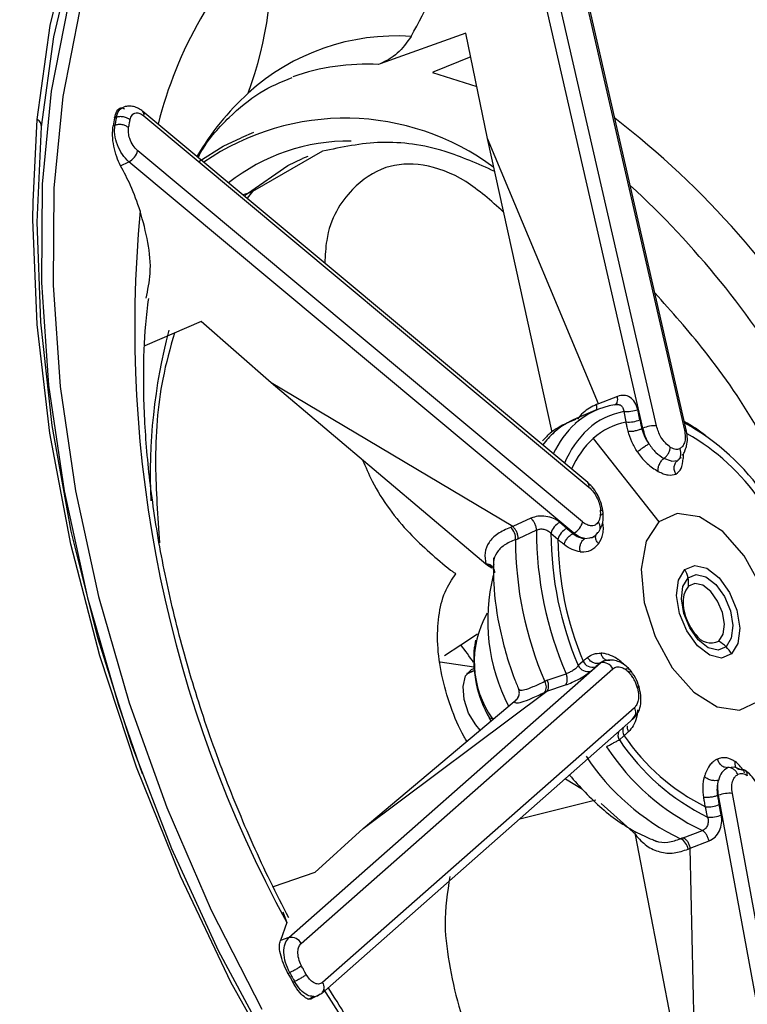
# Model space of a CAD drawing. Extents: x -3 to 82, y -21 to 126.
# Drawn here: x 14 to 15, y 52 to 53 of the extents above; entities that cross this region are included whole.
import ezdxf

# ---------------------------------------------------------------- set-up
doc = ezdxf.new("R2010")
doc.units = 0
doc.header["$MEASUREMENT"] = 0
doc.layers.add('1', color=4, linetype='Continuous')

# ---------------------------------------------------------------- blocks, each defined once
blk = doc.blocks.new('2024 PRODIGY HL')
at = {"layer": '1', "color": 3, "linetype": 'Continuous', "lineweight": 25}
for p, q in [((17.0355, 49.9994), (16.8664, 50.7373)), ((17.0512, 50.0022), (16.8821, 50.74)), ((16.9141, 50.7352), (17.0832, 49.9974)), ((17.0858, 49.9961), (16.9167, 50.7339)), ((16.8316, 50.4548), (16.7328, 50.4192)), ((16.8565, 50.3335), (16.8316, 50.4548)), ((16.8373, 50.4273), (16.7947, 50.4101)), ((16.7328, 50.4192), (16.7312, 50.4186)), ((16.7947, 50.4101), (16.7932, 50.4095)), ((16.7932, 50.4095), (16.8443, 50.3931)), ((16.4272, 50.357), (16.4292, 50.3577)), ((16.972, 49.9369), (16.4598, 50.3646)), ((16.461, 50.3594), (16.9732, 49.9317)), ((16.3333, 50.2604), (16.3382, 50.3553)), ((16.4264, 50.3524), (16.4256, 50.3479)), ((16.4276, 50.3486), (16.4256, 50.3479)), ((16.4272, 50.357), (16.4264, 50.3524)), ((16.5873, 50.3401), (16.5729, 50.3342)), ((16.9844, 50.0277), (16.8565, 50.3335)), ((16.9308, 49.9949), (16.8565, 50.3335)), ((16.966, 49.8915), (16.4538, 50.3192)), ((16.6665, 50.3186), (16.5861, 50.2722)), ((16.6496, 50.3126), (16.6436, 50.3101)), ((16.4341, 50.302), (16.4438, 50.3064)), ((16.956, 49.8787), (16.4438, 50.3064)), ((16.5769, 50.2668), (16.5803, 50.2698)), ((16.5861, 50.2722), (16.5797, 50.2645)), ((16.5803, 50.2698), (16.5861, 50.2722)), ((16.5268, 50.1225), (16.4622, 50.0944)), ((16.6076, 50.0517), (16.5268, 50.1225)), ((16.8857, 49.8861), (16.6076, 50.0517)), ((16.8548, 49.843), (16.6076, 50.0517)), ((17.0061, 50.0362), (16.9844, 50.0277)), ((16.9829, 50.0209), (16.9587, 50.0109)), ((16.9844, 50.0277), (16.982, 50.0268)), ((17.005, 50.0276), (17.0076, 50.0268)), ((17.0161, 50.0067), (17.0137, 50.0186)), ((17.0319, 50.0091), (17.0295, 50.021)), ((17.0342, 49.9989), (17.0355, 49.9994)), ((17.0858, 49.9959), (17.0858, 49.9961)), ((16.9781, 49.9876), (17.0536, 49.8915)), ((17.0683, 49.9615), (17.0596, 49.9647)), ((17.0683, 49.9615), (17.0755, 49.9623)), ((17.0755, 49.9624), (17.0791, 49.9659)), ((17.0791, 49.9659), (17.0791, 49.965)), ((17.0817, 49.9701), (17.0819, 49.9645)), ((16.9066, 49.8958), (16.8857, 49.8861)), ((16.8857, 49.8861), (16.8832, 49.8853)), ((16.9131, 49.8822), (16.8918, 49.8722)), ((16.9478, 49.884), (16.9398, 49.891)), ((16.9376, 49.8714), (16.9296, 49.8784)), ((16.9548, 49.8781), (16.956, 49.8787)), ((16.9686, 49.8724), (16.9743, 49.8733)), ((16.9814, 49.8761), (16.9781, 49.8742)), ((16.8566, 49.8415), (16.8548, 49.843)), ((16.8616, 49.8381), (16.8566, 49.8415)), ((16.8625, 49.8376), (16.8636, 49.8374)), ((16.845, 49.7621), (16.8259, 49.7497)), ((16.8259, 49.7497), (16.8069, 49.7371)), ((16.8427, 49.7555), (16.8414, 49.7472)), ((16.6279, 49.4126), (16.9868, 49.7292)), ((16.642, 49.4058), (17.0008, 49.7224)), ((16.8408, 49.7241), (16.802, 49.73)), ((16.8408, 49.7241), (16.802, 49.73)), ((16.9665, 49.7311), (16.961, 49.7261)), ((16.9752, 49.7194), (16.9807, 49.7244)), ((16.9906, 49.7315), (16.9855, 49.7287)), ((16.9855, 49.7287), (16.9868, 49.7292)), ((16.9906, 49.7315), (16.9915, 49.7318)), ((16.992, 49.7319), (16.9932, 49.7323)), ((16.8412, 49.7198), (16.8325, 49.7162)), ((16.8333, 49.7173), (16.8411, 49.7205)), ((16.9253, 49.7093), (16.9471, 49.7167)), ((16.9248, 49.6964), (16.9462, 49.7037)), ((16.7134, 49.5384), (16.9248, 49.6964)), ((16.8923, 49.6993), (16.894, 49.6976)), ((16.9223, 49.6952), (16.9248, 49.6964)), ((17.0256, 49.6774), (16.6667, 49.3609)), ((16.7134, 49.5384), (16.8874, 49.6848)), ((16.8874, 49.6848), (16.8886, 49.6858)), ((16.8622, 49.6647), (16.859, 49.6655)), ((16.8608, 49.6624), (16.859, 49.6655)), ((16.8622, 49.6647), (16.8648, 49.6658)), ((17.0263, 49.6684), (17.0228, 49.6639)), ((16.6657, 49.3484), (17.0246, 49.665)), ((17.0083, 49.6403), (17.0138, 49.6453)), ((17.133, 49.6085), (17.1408, 49.6095)), ((17.1408, 49.6095), (17.1489, 49.6061)), ((17.1532, 49.6053), (17.1512, 49.6061)), ((17.1213, 49.5761), (17.1226, 49.5766)), ((17.2602, 48.8258), (17.1226, 49.5766)), ((17.276, 48.828), (17.1384, 49.5788)), ((16.8938, 49.5496), (16.9812, 49.5714)), ((17.0276, 49.5309), (16.9875, 49.5672)), ((17.1099, 49.5514), (17.1075, 49.5634)), ((17.1257, 49.5539), (17.1233, 49.5658)), ((16.6576, 49.4877), (16.7134, 49.5384)), ((17.0269, 49.5309), (17.0263, 49.5336)), ((17.0977, 49.163), (17.0269, 49.5309)), ((17.0817, 49.5277), (17.1039, 49.5361)), ((17.0899, 49.5158), (17.1116, 49.5241)), ((17.0876, 49.5146), (17.0899, 49.5158)), ((17.0977, 49.163), (17.0899, 49.5158)), ((16.6576, 49.4877), (16.6097, 49.4711)), ((16.621, 49.4423), (16.6257, 49.4301)), ((16.6257, 49.4301), (16.6181, 49.4092)), ((16.6279, 49.4126), (16.6181, 49.4092)), ((16.6268, 49.3714), (16.6288, 49.3722)), ((16.6268, 49.3714), (16.6296, 49.3663)), ((16.6296, 49.3663), (16.6324, 49.3612)), ((16.6344, 49.3621), (16.6324, 49.3612)), ((16.6503, 49.3418), (16.6561, 49.3446)), ((16.6547, 49.3428), (16.6639, 49.3473))]:
    blk.add_line(p, q, dxfattribs=at)
at = {"layer": '1', "color": 3, "linetype": 'Continuous', "lineweight": 25, "flags": 128}
for points in [[(16.3382, 50.3553), (16.3529, 50.4635), (16.3772, 50.5633), (16.4108, 50.6534), (16.4532, 50.7326), (16.504, 50.7999), (16.5624, 50.8545), (16.6277, 50.8957), (16.6991, 50.923), (16.7758, 50.936), (16.8567, 50.9347), (16.9408, 50.9189), (17.0271, 50.8889), (17.1145, 50.8451), (17.2019, 50.788)], [(16.3431, 50.3468), (16.3571, 50.4503), (16.3798, 50.5459), (16.4111, 50.6327), (16.4506, 50.7095), (16.4978, 50.7756), (16.5521, 50.83), (16.613, 50.8723), (16.6424, 50.8872)], [(16.6891, 50.8697), (16.6655, 50.8621), (16.5991, 50.8304), (16.5389, 50.7854), (16.4856, 50.7278), (16.44, 50.6583), (16.4026, 50.5778), (16.3739, 50.4873), (16.3542, 50.3878), (16.3438, 50.2807), (16.3429, 50.1674), (16.3513, 50.0491), (16.3691, 49.9275), (16.396, 49.8041), (16.4317, 49.6804), (16.4589, 49.6017)], [(16.4363, 50.6179), (16.4154, 50.5695), (16.387, 50.48), (16.3676, 50.3819), (16.3573, 50.2761), (16.3564, 50.1642), (16.3647, 50.0475), (16.3823, 49.9274), (16.4088, 49.8055), (16.4441, 49.6833), (16.4875, 49.5624), (16.5385, 49.4442), (16.5966, 49.3303)], [(17.5369, 48.6726), (17.4674, 48.6569), (17.3915, 48.6537), (17.3122, 48.6638), (17.2305, 48.687), (17.1475, 48.7232), (17.064, 48.7718), (16.981, 48.8324), (16.8995, 48.9042), (16.8205, 48.9863), (16.7449, 49.0778), (16.6735, 49.1776), (16.6073, 49.2846), (16.5469, 49.3975), (16.4932, 49.5149), (16.4467, 49.6356), (16.4079, 49.758), (16.3774, 49.8808), (16.3554, 50.0025), (16.3423, 50.1216), (16.3382, 50.2369), (16.3431, 50.3468)], [(16.5241, 50.3067), (16.5523, 50.3244), (16.5729, 50.3342)], [(16.5803, 50.2698), (16.6267, 50.3022), (16.6436, 50.3101)], [(16.5803, 50.2698), (16.5764, 50.2688), (16.5748, 50.2685)], [(17.0113, 48.8012), (16.9392, 48.8602), (16.8552, 48.9416), (16.7743, 49.0336), (16.6978, 49.1351), (16.6264, 49.2448), (16.5612, 49.3614), (16.503, 49.4833), (16.4524, 49.6091), (16.4101, 49.7372), (16.3767, 49.8659), (16.3526, 49.9937), (16.338, 50.1189), (16.3332, 50.2399), (16.3333, 50.2604)], [(17.1677, 49.6846), (17.1822, 49.7069), (17.1879, 49.7391), (17.1844, 49.7772), (17.172, 49.8165), (17.1522, 49.8525), (17.1273, 49.8806), (17.1005, 49.8976), (17.0749, 49.9014), (17.0536, 49.8915)], [(17.0536, 49.8915), (17.0392, 49.8692), (17.0334, 49.837), (17.037, 49.7989), (17.0494, 49.7596), (17.0692, 49.7236), (17.094, 49.6955), (17.1208, 49.6785), (17.1465, 49.6747), (17.1677, 49.6846)], [(17.1375, 49.7394), (17.1261, 49.7346), (17.1123, 49.7379), (17.0983, 49.7489), (17.0861, 49.7659), (17.0777, 49.7862), (17.0743, 49.8068), (17.0765, 49.8245), (17.0838, 49.8367)], [(17.0838, 49.8367), (17.0953, 49.8415), (17.1091, 49.8382), (17.1231, 49.8272), (17.1352, 49.8102), (17.1436, 49.7899), (17.147, 49.7693), (17.1449, 49.7516), (17.1375, 49.7394)], [(17.1312, 49.7478), (17.1219, 49.7439), (17.1107, 49.7466), (17.0992, 49.7556), (17.0893, 49.7694), (17.0825, 49.786), (17.0797, 49.8028), (17.0814, 49.8173), (17.0874, 49.8272)], [(17.0874, 49.8272), (17.0968, 49.8311), (17.108, 49.8284), (17.1195, 49.8194), (17.1294, 49.8056), (17.1362, 49.789), (17.139, 49.7722), (17.1372, 49.7577), (17.1312, 49.7478)], [(17.123, 49.7541), (17.1278, 49.7621), (17.1292, 49.7737), (17.1269, 49.7871), (17.1215, 49.8004), (17.1135, 49.8114), (17.1044, 49.8186), (17.0954, 49.8208), (17.0879, 49.8176)], [(16.8482, 49.6518), (16.843, 49.6576), (16.8347, 49.6714), (16.8295, 49.687), (16.8284, 49.702), (16.8313, 49.7141), (16.838, 49.7215), (16.8409, 49.7227)], [(16.9659, 49.5833), (16.9463, 49.595), (16.9457, 49.5954)], [(16.6639, 49.3473), (16.6655, 49.3482), (16.6657, 49.3484)], [(17.2108, 48.8824), (17.1396, 48.9036), (17.0671, 48.9371), (16.9944, 48.9826), (16.9226, 49.0394), (16.8526, 49.1066), (16.7856, 49.1833), (16.7224, 49.2684), (16.6683, 49.3533)]]:
    blk.add_lwpolyline(points, dxfattribs=at)
at = {"layer": '1', "color": 3, "linetype": 'Continuous', "lineweight": 25}
for centre, radius, start, end in [((16.9389, 50.2347), 0.4757, 134.3713, 165.9799), ((16.1752, 50.5361), 0.4328, 339.6374, 5.1066), ((16.7514, 50.1981), 0.2534, 86.119, 132.2857), ((16.7175, 50.1636), 0.2554, 86.9262, 109.4671), ((16.7973, 50.1502), 0.3197, 132.5962, 149.4594), ((16.4559, 50.3609), 0.0053, 343.4432, 44.3502), ((16.3337, 50.347), 0.00942, 359.1265, 61.7795), ((16.6927, 50.0705), 0.2862, 53.2684, 124.6429), ((16.3956, 49.5659), 0.9971, 29.9941, 52.4667), ((16.6961, 50.1097), 0.2206, 89.1072, 128.5954), ((16.4347, 50.3238), 0.0196, 297.516, 346.4523), ((16.3204, 49.5177), 1.0347, 30.561, 47.3879), ((17.879, 50.1156), 1.4286, 174.6067, 208.6767), ((17.1098, 49.9477), 0.6415, 165.1236, 182.832), ((17.0155, 49.9416), 0.0857, 98.4606, 132.4867), ((17.0275, 49.938), 0.0818, 99.7501, 132.4884), ((16.9691, 50.0237), 0.0133, 345.8494, 13.5155), ((17.0162, 50.0547), 0.0361, 265.9463, 291.5109), ((16.992, 49.9306), 0.0869, 112.5049, 132.367), ((17.0307, 49.9302), 0.0778, 100.8114, 132.48), ((17.0187, 50.0428), 0.0362, 265.9543, 291.5112), ((16.9725, 49.8164), 0.2207, 52.1331, 59.9236), ((17.0024, 49.9189), 0.1026, 132.251, 143.3168), ((17.0376, 49.9194), 0.117, 133.0945, 154.2735), ((17.05, 49.9155), 0.1136, 133.1737, 157.3213), ((17.049, 49.968), 0.0343, 86.3211, 113.2786), ((17.0835, 49.9949), 0.00257, 27.6105, 96.2282), ((16.9558, 49.7724), 0.2658, 33.9169, 61.2628), ((17.0513, 49.9095), 0.107, 133.1045, 156.3084), ((16.9617, 49.7724), 0.2535, 34.4204, 60.5552), ((16.9681, 49.9332), 0.00532, 343.4666, 43.6523), ((16.8707, 49.8721), 0.0182, 357.1201, 46.6436), ((17.3241, 49.8806), 0.4111, 179.7856, 203.4983), ((16.9482, 49.8738), 0.0191, 115.9524, 166.1664), ((16.9562, 49.8669), 0.0191, 115.9558, 166.163), ((16.9469, 49.8961), 0.0196, 297.531, 346.4373), ((17.3002, 49.8708), 0.4114, 179.9527, 203.3293), ((17.323, 49.8801), 0.3934, 180.2427, 203.0409), ((17.3122, 49.8754), 0.3746, 180.615, 202.669), ((17.0532, 49.8197), 0.035, 12.3649, 29.0702), ((17.0708, 49.778), 0.2141, 165.9221, 207.4572), ((17.0588, 49.8209), 0.0293, 353.6446, 12.4503), ((17.1101, 49.7998), 0.0285, 141.1634, 186.4647), ((17.1432, 49.8014), 0.0616, 184.5384, 220.1856), ((16.9549, 49.7304), 0.1136, 150.4521, 215.3195), ((17.1138, 49.7729), 0.0208, 212.3878, 296.1508), ((16.641, 49.6016), 0.2369, 32.6751, 38.7127), ((16.9737, 49.7329), 0.1331, 173.8229, 210.4374), ((17.1042, 49.7213), 0.0378, 44.4905, 60.359), ((17.1037, 49.7206), 0.0386, 28.9682, 44.5899), ((16.9723, 49.7316), 0.0125, 206.129, 283.4975), ((16.9778, 49.7366), 0.0125, 206.1404, 283.4862), ((16.9895, 49.7169), 0.0126, 25.8188, 102.5628), ((16.9129, 49.7016), 0.0114, 325.4836, 33.2913), ((17.0175, 49.6719), 0.00983, 315.6604, 34.5111), ((17.0235, 49.651), 0.0113, 161.0426, 210.7424), ((17.0178, 49.646), 0.0111, 159.8071, 211.1), ((17.2173, 49.7835), 0.246, 214.1855, 243.4693), ((17.2199, 49.7801), 0.2702, 213.0852, 244.5685), ((17.2234, 49.7837), 0.2584, 213.6907, 243.9635), ((17.1959, 49.7701), 0.2703, 213.3056, 244.3486), ((17.1487, 49.59), 0.0113, 52.0265, 110.9252), ((17.1356, 49.5404), 0.0385, 85.7751, 109.7749), ((17.1099, 49.5997), 0.0364, 266.1474, 291.5417), ((17.1124, 49.5878), 0.0364, 266.1545, 291.5347), ((17.0716, 49.5121), 0.0161, 9.0484, 63.1785), ((16.6307, 49.4003), 0.0126, 25.821, 102.553), ((16.6582, 49.3553), 0.0102, 317.1725, 32.999)]:
    blk.add_arc(centre, radius, start, end, dxfattribs=at)
for points, knots in [([(14.2151, 51.1644), (14.2309, 51.1362), (14.2623, 51.08), (14.3095, 50.9963), (14.3565, 50.9133), (14.4033, 50.8312), (14.4499, 50.7498), (14.4963, 50.6693), (14.5426, 50.5895), (14.5887, 50.5106), (14.6911, 50.3362), (14.8485, 50.0729), (15.0664, 49.7199), (15.2841, 49.3801), (15.506, 49.0478), (15.6932, 48.7813), (15.846, 48.5739), (16.0031, 48.3681), (16.1976, 48.1287), (16.3996, 47.9063), (16.5594, 47.7496), (16.723, 47.6041), (16.8893, 47.4813), (17.0562, 47.3894), (17.1824, 47.3368), (17.3081, 47.3024), (17.4344, 47.2872), (17.5598, 47.2921), (17.6528, 47.3107), (17.7157, 47.3296), (17.7495, 47.3412), (17.7834, 47.3543), (17.8173, 47.3689), (17.8514, 47.385), (17.8856, 47.4025), (17.9081, 47.4152), (17.9195, 47.4217)], [0, 0, 0, 0, 0.014831, 0.029549, 0.044156, 0.05865, 0.073033, 0.087305, 0.101466, 0.115516, 0.129456, 0.194814, 0.257404, 0.322212, 0.383365, 0.4454, 0.476874, 0.506926, 0.570557, 0.628077, 0.658458, 0.687338, 0.745641, 0.775126, 0.804109, 0.834466, 0.865204, 0.897264, 0.930787, 0.940167, 0.949709, 0.959418, 0.969297, 0.979351, 0.989584, 1, 1, 1, 1]), ([(18.1622, 47.0434), (18.1552, 47.0393), (18.1413, 47.0311), (18.1203, 47.0194), (18.0992, 47.0081), (18.0782, 46.9973), (18.0572, 46.987), (18.0362, 46.9772), (18.0153, 46.9678), (17.9943, 46.9589), (17.9733, 46.9505), (17.9524, 46.9425), (17.9314, 46.935), (17.9105, 46.928), (17.8476, 46.9084), (17.7417, 46.8847), (17.6177, 46.8769), (17.5234, 46.8818), (17.4491, 46.8903), (17.3635, 46.907), (17.2457, 46.9412), (17.1072, 46.9982), (16.9004, 47.1122), (16.7009, 47.2613), (16.5094, 47.4342), (16.3729, 47.5702), (16.2381, 47.7155), (16.0656, 47.9141), (15.8444, 48.1905), (15.5813, 48.5485), (15.338, 48.903), (15.1217, 49.2332), (14.9192, 49.5534), (14.7094, 49.8964), (14.5288, 50.2012), (14.386, 50.4474), (14.2916, 50.6123), (14.2095, 50.7574), (14.1391, 50.8829), (14.0921, 50.9675), (14.0684, 51.0101)], [0, 0, 0, 0, 0.005747, 0.011446, 0.017096, 0.022698, 0.028254, 0.033763, 0.039227, 0.044646, 0.05002, 0.055351, 0.06064, 0.065886, 0.071092, 0.107545, 0.142594, 0.156837, 0.170971, 0.191941, 0.212854, 0.246933, 0.280209, 0.34427, 0.374501, 0.406003, 0.435501, 0.46627, 0.525677, 0.592989, 0.660126, 0.71063, 0.761337, 0.820755, 0.880239, 0.910098, 0.939947, 0.959679, 0.979697, 1, 1, 1, 1]), ([(16.7686, 50.4509), (16.7857, 50.4826), (16.8199, 50.5461), (16.8372, 50.6178), (16.8459, 50.6536)], [0, 0, 0, 0, 0.500487, 1, 1, 1, 1]), ([(16.7686, 50.4509), (16.7636, 50.4439), (16.7537, 50.4299), (16.7398, 50.4228), (16.7328, 50.4192)], [0, 0, 0, 0, 0.4994129, 1, 1, 1, 1]), ([(16.5233, 50.3115), (16.5248, 50.3142), (16.5353, 50.3332), (16.5592, 50.3588), (16.5933, 50.3879), (16.6192, 50.3985), (16.6318, 50.4037)], [0, 0, 0, 0, 0.051936, 0.36618, 0.690129, 1, 1, 1, 1]), ([(16.4292, 50.3577), (16.4301, 50.3607), (16.4318, 50.3666), (16.4361, 50.3687), (16.4381, 50.3698)], [0, 0, 0, 0, 0.512027, 1, 1, 1, 1]), ([(16.4599, 50.3645), (16.4582, 50.3657), (16.4548, 50.3683), (16.4491, 50.3703), (16.4434, 50.371), (16.4399, 50.3702), (16.4381, 50.3697)], [0, 0, 0, 0, 0.245689, 0.494782, 0.746799, 1, 1, 1, 1]), ([(16.4272, 50.357), (16.428, 50.3598), (16.4296, 50.3656), (16.434, 50.3695), (16.4373, 50.3682), (16.4388, 50.3676)], [0, 0, 0, 0, 0.345188, 0.696825, 1, 1, 1, 1]), ([(16.4292, 50.3577), (16.4291, 50.3568), (16.4288, 50.3553), (16.4285, 50.3538), (16.4284, 50.3532)], [0, 0, 0, 0, 0.56007, 1, 1, 1, 1]), ([(16.445, 50.3548), (16.444, 50.3556), (16.4419, 50.3571), (16.4375, 50.3583), (16.433, 50.3587), (16.4305, 50.358), (16.4292, 50.3577)], [0, 0, 0, 0, 0.2411357, 0.5000681, 0.7590003, 1, 1, 1, 1]), ([(16.445, 50.3548), (16.4457, 50.3569), (16.447, 50.361), (16.4515, 50.3632), (16.4564, 50.3627), (16.4595, 50.3605), (16.461, 50.3594)], [0, 0, 0, 0, 0.278687, 0.557987, 0.778941, 1, 1, 1, 1]), ([(16.4341, 50.302), (16.4326, 50.3052), (16.4295, 50.3116), (16.4261, 50.3243), (16.4245, 50.3372), (16.4252, 50.3443), (16.4256, 50.3479)], [0, 0, 0, 0, 0.261451, 0.513448, 0.758609, 1, 1, 1, 1]), ([(16.4438, 50.3064), (16.4411, 50.3091), (16.4359, 50.3144), (16.4301, 50.3259), (16.4268, 50.3381), (16.4273, 50.3451), (16.4276, 50.3486)], [0, 0, 0, 0, 0.250257, 0.500055, 0.749808, 1, 1, 1, 1]), ([(16.4284, 50.3532), (16.4283, 50.3523), (16.428, 50.3508), (16.4277, 50.3493), (16.4276, 50.3486)], [0, 0, 0, 0, 0.56011, 1, 1, 1, 1]), ([(16.4434, 50.3458), (16.4424, 50.3466), (16.4402, 50.348), (16.4359, 50.3493), (16.4313, 50.3496), (16.4288, 50.3489), (16.4276, 50.3486)], [0, 0, 0, 0, 0.241047, 0.500049, 0.758859, 1, 1, 1, 1]), ([(16.4434, 50.3458), (16.4437, 50.3475), (16.4442, 50.3505), (16.4448, 50.3535), (16.445, 50.3548)], [0, 0, 0, 0, 0.559946, 1, 1, 1, 1]), ([(16.4538, 50.3192), (16.4519, 50.3211), (16.4482, 50.3249), (16.4446, 50.3327), (16.4429, 50.34), (16.4432, 50.3439), (16.4434, 50.3458)], [0, 0, 0, 0, 0.2783947, 0.5576953, 0.7787577, 1, 1, 1, 1]), ([(16.8649, 50.2954), (16.8457, 50.3039), (16.801, 50.3237), (16.7331, 50.3327), (16.6887, 50.3233), (16.6665, 50.3186)], [0, 0, 0, 0, 0.272505, 0.636247, 1, 1, 1, 1]), ([(16.4567, 50.2499), (16.4533, 50.2597), (16.4472, 50.2773), (16.4381, 50.2944), (16.4341, 50.302)], [0, 0, 0, 0, 0.56017, 1, 1, 1, 1]), ([(16.8751, 50.2486), (16.8607, 50.2615), (16.8299, 50.2887), (16.7824, 50.3057), (16.7366, 50.3032), (16.6971, 50.2753), (16.6715, 50.2355), (16.6697, 50.1986), (16.6693, 50.1896)], [0, 0, 0, 0, 0.1598079, 0.3385988, 0.5105221, 0.6977575, 0.9262168, 1, 1, 1, 1]), ([(16.4635, 50.1492), (16.4655, 50.1587), (16.4724, 50.1916), (16.4633, 50.2257), (16.4567, 50.2499)], [0, 0, 0, 0, 0.289443, 1, 1, 1, 1]), ([(17.1868, 49.9619), (17.1814, 49.9726), (17.1579, 50.0183), (17.1116, 50.0854), (17.0685, 50.1337), (17.0493, 50.1554)], [0, 0, 0, 0, 0.143402, 0.616793, 1, 1, 1, 1]), ([(16.6278, 49.4353), (16.6207, 49.4492), (16.5994, 49.4907), (16.5674, 49.5626), (16.5341, 49.6506), (16.5066, 49.7391), (16.4855, 49.8261), (16.4708, 49.9096), (16.4624, 49.9877), (16.4599, 50.0582), (16.4619, 50.112), (16.4653, 50.1391), (16.4665, 50.1488)], [0, 0, 0, 0, 0.057126, 0.169792, 0.282701, 0.39543, 0.507449, 0.618334, 0.727696, 0.835218, 0.940716, 1, 1, 1, 1]), ([(16.4961, 50.1092), (16.4912, 50.0919), (16.4783, 50.0461), (16.472, 49.9641), (16.4769, 49.8977), (16.4791, 49.8674)], [0, 0, 0, 0, 0.248667, 0.657342, 1, 1, 1, 1]), ([(17.0029, 50.0264), (17.0035, 50.0266), (17.0049, 50.0271), (17.006, 50.0294), (17.0066, 50.0325), (17.0062, 50.035), (17.0061, 50.0362)], [0, 0, 0, 0, 0.249201, 0.500025, 0.750782, 1, 1, 1, 1]), ([(17.0295, 50.021), (17.0286, 50.0239), (17.0268, 50.0296), (17.0209, 50.0354), (17.0136, 50.0382), (17.0086, 50.0369), (17.0061, 50.0362)], [0, 0, 0, 0, 0.254055, 0.50383, 0.751595, 1, 1, 1, 1]), ([(16.982, 50.0268), (16.9766, 50.0242), (16.9686, 50.0202), (16.9622, 50.0126), (16.9601, 50.0101)], [0, 0, 0, 0, 0.667958, 1, 1, 1, 1]), ([(17.0029, 50.0264), (17.0035, 50.0266), (17.0047, 50.027), (17.0065, 50.027), (17.0083, 50.0267), (17.0099, 50.0259), (17.0114, 50.0246), (17.013, 50.0224), (17.0134, 50.0201), (17.0137, 50.0186)], [0, 0, 0, 0, 0.115728, 0.233036, 0.352538, 0.474852, 0.600432, 0.729833, 1, 1, 1, 1]), ([(16.9582, 50.0097), (16.9477, 50.0054), (16.9333, 49.9994), (16.9228, 49.988), (16.92, 49.9849)], [0, 0, 0, 0, 0.726099, 1, 1, 1, 1]), ([(17.0185, 49.9961), (17.018, 49.9981), (17.0172, 50.0016), (17.0164, 50.0051), (17.0161, 50.0067)], [0, 0, 0, 0, 0.560005, 1, 1, 1, 1]), ([(17.0319, 50.0091), (17.0323, 50.0072), (17.033, 50.0038), (17.0338, 50.0004), (17.0342, 49.9989)], [0, 0, 0, 0, 0.559972, 1, 1, 1, 1]), ([(17.0185, 49.9961), (17.0195, 49.996), (17.0216, 49.9959), (17.0259, 49.9964), (17.0304, 49.9975), (17.033, 49.9985), (17.0342, 49.9989)], [0, 0, 0, 0, 0.240894, 0.499927, 0.759126, 1, 1, 1, 1]), ([(17.0291, 49.9723), (17.0268, 49.9761), (17.0222, 49.9837), (17.0197, 49.992), (17.0185, 49.9961)], [0, 0, 0, 0, 0.499754, 1, 1, 1, 1]), ([(17.0342, 49.9989), (17.0351, 49.9959), (17.037, 49.9898), (17.0405, 49.9843), (17.0423, 49.9816)], [0, 0, 0, 0, 0.49753, 1, 1, 1, 1]), ([(17.0423, 49.9816), (17.0408, 49.9845), (17.0379, 49.9902), (17.0363, 49.9964), (17.0355, 49.9994)], [0, 0, 0, 0, 0.500205, 1, 1, 1, 1]), ([(17.067, 49.9777), (17.065, 49.9792), (17.0612, 49.9821), (17.0564, 49.9887), (17.053, 49.9956), (17.0518, 50), (17.0512, 50.0022)], [0, 0, 0, 0, 0.279926, 0.561451, 0.781429, 1, 1, 1, 1]), ([(17.0832, 49.9974), (17.0837, 49.9947), (17.0846, 49.9892), (17.0835, 49.9828), (17.0812, 49.9783), (17.079, 49.9768), (17.0779, 49.9761)], [0, 0, 0, 0, 0.279482, 0.55896, 0.778249, 1, 1, 1, 1]), ([(17.0845, 49.9756), (17.0849, 49.9768), (17.0863, 49.9804), (17.087, 49.9875), (17.0862, 49.9931), (17.0858, 49.9959)], [0, 0, 0, 0, 0.205443, 0.60786, 1, 1, 1, 1]), ([(17.0291, 49.9723), (17.0291, 49.9723), (17.0292, 49.9724), (17.0292, 49.9724), (17.0293, 49.9724)], [0, 0, 0, 0, 0.558117, 1, 1, 1, 1]), ([(17.0291, 49.9723), (17.0295, 49.9717), (17.0328, 49.9667), (17.0407, 49.9577), (17.0487, 49.9525), (17.0529, 49.9498)], [0, 0, 0, 0, 0.062276, 0.507289, 1, 1, 1, 1]), ([(17.0293, 49.9724), (17.03, 49.9731), (17.0316, 49.9743), (17.0351, 49.9769), (17.0389, 49.9795), (17.0412, 49.9809), (17.0423, 49.9816)], [0, 0, 0, 0, 0.242147, 0.501899, 0.760561, 1, 1, 1, 1]), ([(17.0423, 49.9816), (17.0449, 49.978), (17.0501, 49.9709), (17.0564, 49.9668), (17.0596, 49.9647)], [0, 0, 0, 0, 0.497344, 1, 1, 1, 1]), ([(17.0596, 49.9647), (17.0606, 49.9655), (17.0626, 49.967), (17.0649, 49.9704), (17.0666, 49.9742), (17.0668, 49.9766), (17.067, 49.9777)], [0, 0, 0, 0, 0.24998, 0.500006, 0.750063, 1, 1, 1, 1]), ([(17.067, 49.9777), (17.0692, 49.9766), (17.0732, 49.9747), (17.0765, 49.9757), (17.0779, 49.9761)], [0, 0, 0, 0, 0.55932, 1, 1, 1, 1]), ([(17.0755, 49.9623), (17.0763, 49.9631), (17.078, 49.9648), (17.0792, 49.9683), (17.0793, 49.9723), (17.0784, 49.9748), (17.0779, 49.9761)], [0, 0, 0, 0, 0.250003, 0.499981, 0.749987, 1, 1, 1, 1]), ([(17.0808, 49.9683), (17.0816, 49.9694), (17.0833, 49.9714), (17.0841, 49.9743), (17.0845, 49.9756)], [0, 0, 0, 0, 0.539095, 1, 1, 1, 1]), ([(16.7128, 49.9629), (16.7163, 49.9547), (16.73, 49.9226), (16.7657, 49.8762), (16.798, 49.8493), (16.8138, 49.8361)], [0, 0, 0, 0, 0.147942, 0.581092, 1, 1, 1, 1]), ([(17.0529, 49.9498), (17.0529, 49.951), (17.0528, 49.9535), (17.0542, 49.9579), (17.0565, 49.962), (17.0586, 49.9638), (17.0596, 49.9647)], [0, 0, 0, 0, 0.2405, 0.499966, 0.759435, 1, 1, 1, 1]), ([(17.0735, 49.9467), (17.0729, 49.948), (17.0715, 49.9507), (17.0713, 49.9554), (17.0726, 49.9596), (17.0746, 49.9615), (17.0755, 49.9623)], [0, 0, 0, 0, 0.24061, 0.500048, 0.75952, 1, 1, 1, 1]), ([(17.0735, 49.9467), (17.0758, 49.9485), (17.0804, 49.952), (17.0814, 49.9603), (17.0819, 49.9645)], [0, 0, 0, 0, 0.4953858, 1, 1, 1, 1]), ([(17.0529, 49.9498), (17.055, 49.9488), (17.059, 49.9468), (17.0664, 49.9449), (17.0707, 49.946), (17.0735, 49.9467)], [0, 0, 0, 0, 0.252047, 0.501739, 1, 1, 1, 1]), ([(16.9897, 49.9021), (16.9892, 49.9054), (16.9881, 49.9118), (16.9841, 49.9216), (16.9787, 49.9304), (16.9742, 49.9347), (16.972, 49.9369)], [0, 0, 0, 0, 0.251095, 0.49913, 0.747494, 1, 1, 1, 1]), ([(16.9732, 49.9317), (16.9751, 49.9299), (16.9789, 49.9262), (16.983, 49.9189), (16.9857, 49.9117), (16.9864, 49.9074), (16.9867, 49.9052)], [0, 0, 0, 0, 0.27957, 0.559893, 0.77945, 1, 1, 1, 1]), ([(16.9842, 49.8915), (16.9853, 49.8936), (16.9871, 49.8974), (16.9868, 49.9028), (16.9867, 49.9052)], [0, 0, 0, 0, 0.5593267, 1, 1, 1, 1]), ([(16.9872, 49.8993), (16.9879, 49.8998), (16.9894, 49.9009), (16.9899, 49.9026), (16.9891, 49.9041), (16.9875, 49.9049), (16.9867, 49.9052)], [0, 0, 0, 0, 0.2500161, 0.5000126, 0.7500507, 1, 1, 1, 1]), ([(16.9398, 49.891), (16.9376, 49.8927), (16.933, 49.8959), (16.9238, 49.8983), (16.9144, 49.8985), (16.9092, 49.8967), (16.9066, 49.8958)], [0, 0, 0, 0, 0.255081, 0.505131, 0.752735, 1, 1, 1, 1]), ([(16.9131, 49.8822), (16.9129, 49.8834), (16.9126, 49.8858), (16.9112, 49.8896), (16.9091, 49.8932), (16.9075, 49.8949), (16.9066, 49.8958)], [0, 0, 0, 0, 0.24917, 0.499994, 0.750792, 1, 1, 1, 1]), ([(16.9852, 49.8809), (16.9868, 49.8841), (16.9902, 49.8907), (16.9898, 49.8987), (16.9896, 49.9027)], [0, 0, 0, 0, 0.492999, 1, 1, 1, 1]), ([(16.8832, 49.8853), (16.8779, 49.883), (16.8674, 49.8785), (16.8576, 49.8682), (16.8525, 49.8562), (16.854, 49.8474), (16.8548, 49.843)], [0, 0, 0, 0, 0.250961, 0.500497, 0.749878, 1, 1, 1, 1]), ([(16.8918, 49.8722), (16.8917, 49.8735), (16.8916, 49.8759), (16.8903, 49.8799), (16.8883, 49.8836), (16.8866, 49.8852), (16.8857, 49.8861)], [0, 0, 0, 0, 0.2499601, 0.5000132, 0.7499769, 1, 1, 1, 1]), ([(16.9131, 49.8822), (16.9136, 49.8824), (16.9148, 49.883), (16.9169, 49.8834), (16.9191, 49.8835), (16.9214, 49.8832), (16.9237, 49.8825), (16.9267, 49.8812), (16.9285, 49.8795), (16.9296, 49.8784)], [0, 0, 0, 0, 0.115639, 0.23288, 0.352347, 0.474637, 0.600311, 0.729762, 1, 1, 1, 1]), ([(16.9478, 49.884), (16.9491, 49.8829), (16.9514, 49.8809), (16.9537, 49.879), (16.9548, 49.8781)], [0, 0, 0, 0, 0.559988, 1, 1, 1, 1]), ([(16.9842, 49.8915), (16.983, 49.8901), (16.9806, 49.8873), (16.9757, 49.8867), (16.9707, 49.8881), (16.9676, 49.8904), (16.966, 49.8915)], [0, 0, 0, 0, 0.279367, 0.557321, 0.776826, 1, 1, 1, 1]), ([(16.9836, 49.8793), (16.9844, 49.88), (16.9859, 49.8815), (16.9866, 49.8847), (16.9862, 49.8882), (16.9849, 49.8904), (16.9842, 49.8915)], [0, 0, 0, 0, 0.249934, 0.500016, 0.749993, 1, 1, 1, 1]), ([(16.9845, 49.8663), (16.9865, 49.8699), (16.9894, 49.8753), (16.9902, 49.8847), (16.9895, 49.8896), (16.9892, 49.8922)], [0, 0, 0, 0, 0.498611, 0.748625, 1, 1, 1, 1]), ([(16.8888, 49.8712), (16.8842, 49.8692), (16.8749, 49.8652), (16.8667, 49.8561), (16.863, 49.8483), (16.8636, 49.8435), (16.8637, 49.8425)], [0, 0, 0, 0, 0.315376, 0.622162, 0.921225, 1, 1, 1, 1]), ([(16.8888, 49.8712), (16.8894, 49.8714), (16.8904, 49.8717), (16.8914, 49.8721), (16.8918, 49.8722)], [0, 0, 0, 0, 0.560024, 1, 1, 1, 1]), ([(16.9448, 49.8654), (16.9435, 49.8665), (16.941, 49.8685), (16.9386, 49.8705), (16.9376, 49.8714)], [0, 0, 0, 0, 0.559847, 1, 1, 1, 1]), ([(16.9448, 49.8654), (16.9452, 49.8665), (16.9458, 49.8689), (16.9483, 49.8728), (16.9514, 49.8761), (16.9537, 49.8775), (16.9548, 49.8781)], [0, 0, 0, 0, 0.2408817, 0.5000276, 0.7591711, 1, 1, 1, 1]), ([(16.9548, 49.8781), (16.957, 49.8766), (16.9615, 49.8735), (16.9662, 49.8727), (16.9686, 49.8724)], [0, 0, 0, 0, 0.497474, 1, 1, 1, 1]), ([(16.9686, 49.8724), (16.9665, 49.8729), (16.9624, 49.8739), (16.9581, 49.8771), (16.956, 49.8787)], [0, 0, 0, 0, 0.500187, 1, 1, 1, 1]), ([(16.9632, 49.8572), (16.963, 49.8586), (16.9627, 49.8608), (16.9631, 49.8639), (16.9637, 49.8662), (16.9647, 49.8683), (16.9662, 49.8706), (16.9677, 49.8717), (16.9686, 49.8724)], [0, 0, 0, 0, 0.239704, 0.36855, 0.500009, 0.631496, 0.760279, 1, 1, 1, 1]), ([(16.9743, 49.8733), (16.9752, 49.8734), (16.9791, 49.8737), (16.9817, 49.8769), (16.9836, 49.8793)], [0, 0, 0, 0, 0.2432035, 1, 1, 1, 1]), ([(16.9845, 49.8663), (16.9837, 49.8674), (16.9818, 49.8697), (16.9808, 49.8735), (16.9813, 49.8771), (16.9829, 49.8786), (16.9836, 49.8793)], [0, 0, 0, 0, 0.2405507, 0.4999902, 0.7595097, 1, 1, 1, 1]), ([(16.9632, 49.8572), (16.9601, 49.8578), (16.9538, 49.859), (16.9478, 49.8632), (16.9448, 49.8654)], [0, 0, 0, 0, 0.499721, 1, 1, 1, 1]), ([(16.9632, 49.8572), (16.9637, 49.8572), (16.9679, 49.8568), (16.9762, 49.858), (16.9817, 49.8635), (16.9845, 49.8663)], [0, 0, 0, 0, 0.057289, 0.507307, 1, 1, 1, 1]), ([(16.8635, 49.85), (16.8634, 49.8403), (16.8631, 49.8129), (16.8701, 49.766), (16.8817, 49.7248), (16.8907, 49.7029), (16.8925, 49.6987)], [0, 0, 0, 0, 0.1983, 0.557775, 0.914882, 1, 1, 1, 1]), ([(16.8201, 49.8319), (16.8189, 49.8327), (16.8168, 49.834), (16.8147, 49.8354), (16.8138, 49.8361)], [0, 0, 0, 0, 0.559941, 1, 1, 1, 1]), ([(16.8644, 49.8345), (16.8643, 49.8356), (16.8641, 49.8379), (16.862, 49.8406), (16.8587, 49.8426), (16.8561, 49.8429), (16.8548, 49.843)], [0, 0, 0, 0, 0.241807, 0.500023, 0.7581, 1, 1, 1, 1]), ([(16.865, 49.8329), (16.8649, 49.8339), (16.8647, 49.8361), (16.8629, 49.8388), (16.8601, 49.8408), (16.8577, 49.8413), (16.8566, 49.8415)], [0, 0, 0, 0, 0.243038, 0.499984, 0.756839, 1, 1, 1, 1]), ([(16.8329, 49.6389), (16.8318, 49.6406), (16.8242, 49.6527), (16.8137, 49.6787), (16.803, 49.7149), (16.7983, 49.7507), (16.7996, 49.7834), (16.8065, 49.8119), (16.8156, 49.8252), (16.8201, 49.8319)], [0, 0, 0, 0, 0.02591, 0.188258, 0.350607, 0.512955, 0.675304, 0.837653, 1, 1, 1, 1]), ([(16.9665, 49.7311), (16.9674, 49.7319), (16.9691, 49.7334), (16.9708, 49.7348), (16.9716, 49.7355)], [0, 0, 0, 0, 0.560018, 1, 1, 1, 1]), ([(16.9716, 49.7355), (16.9738, 49.737), (16.9783, 49.74), (16.9843, 49.7402), (16.9873, 49.7403)], [0, 0, 0, 0, 0.500285, 1, 1, 1, 1]), ([(16.9855, 49.7287), (16.9844, 49.7285), (16.9819, 49.728), (16.9778, 49.7293), (16.9741, 49.7318), (16.9724, 49.7343), (16.9716, 49.7355)], [0, 0, 0, 0, 0.2408117, 0.4998892, 0.7591132, 1, 1, 1, 1]), ([(17.0131, 49.728), (17.0124, 49.7286), (17.0104, 49.7304), (17.0081, 49.7322), (17.0047, 49.7346), (16.9994, 49.7376), (16.9933, 49.7396), (16.9892, 49.7402), (16.9879, 49.7403), (16.9875, 49.7403), (16.9873, 49.7403)], [0, 0, 0, 0, 0.086833, 0.245388, 0.271142, 0.493337, 0.84631, 0.948633, 0.980764, 1, 1, 1, 1]), ([(16.9975, 49.7324), (16.9964, 49.7321), (16.9948, 49.7317), (16.9927, 49.7324), (16.9911, 49.7333), (16.9897, 49.7347), (16.9883, 49.7369), (16.9877, 49.7389), (16.9873, 49.7403)], [0, 0, 0, 0, 0.2396837, 0.3684487, 0.4999537, 0.6314891, 0.7602676, 1, 1, 1, 1]), ([(16.961, 49.7261), (16.9603, 49.7251), (16.9592, 49.7237), (16.9568, 49.7217), (16.9549, 49.7204), (16.9529, 49.7192), (16.9509, 49.7181), (16.949, 49.7173), (16.9477, 49.7169), (16.9471, 49.7167)], [0, 0, 0, 0, 0.270269, 0.399729, 0.525285, 0.647717, 0.767159, 0.884419, 1, 1, 1, 1]), ([(16.9855, 49.7287), (16.9846, 49.7279), (16.983, 49.7265), (16.9814, 49.725), (16.9807, 49.7244)], [0, 0, 0, 0, 0.559996, 1, 1, 1, 1]), ([(16.9868, 49.7292), (16.9884, 49.7303), (16.9915, 49.7325), (16.9955, 49.7324), (16.9975, 49.7324)], [0, 0, 0, 0, 0.499877, 1, 1, 1, 1]), ([(17.0201, 49.7216), (17.0183, 49.7233), (17.0147, 49.7269), (17.0083, 49.7305), (17.0016, 49.7326), (16.9973, 49.7325), (16.9952, 49.7324)], [0, 0, 0, 0, 0.243774, 0.492825, 0.745631, 1, 1, 1, 1]), ([(17.0008, 49.7224), (17.0023, 49.7233), (17.0053, 49.7252), (17.0107, 49.7244), (17.0158, 49.7217), (17.0187, 49.7188), (17.0201, 49.7174)], [0, 0, 0, 0, 0.279392, 0.559548, 0.778977, 1, 1, 1, 1]), ([(17.016, 49.7223), (17.0169, 49.7225), (17.0186, 49.7227), (17.0195, 49.7221), (17.0199, 49.7218)], [0, 0, 0, 0, 0.536849, 1, 1, 1, 1]), ([(16.9462, 49.7037), (16.9488, 49.7046), (16.9539, 49.7066), (16.9625, 49.7108), (16.9702, 49.7154), (16.9735, 49.7181), (16.9752, 49.7194)], [0, 0, 0, 0, 0.2484514, 0.4962156, 0.7459452, 1, 1, 1, 1]), ([(16.9462, 49.7037), (16.9467, 49.7043), (16.9478, 49.7057), (16.9484, 49.709), (16.9483, 49.7128), (16.9475, 49.7154), (16.9471, 49.7167)], [0, 0, 0, 0, 0.24919, 0.499963, 0.750812, 1, 1, 1, 1]), ([(17.031, 49.7018), (17.0298, 49.7053), (17.0271, 49.7127), (17.0224, 49.7187), (17.0199, 49.7218)], [0, 0, 0, 0, 0.473878, 1, 1, 1, 1]), ([(17.0199, 49.7218), (17.0199, 49.7217), (17.0206, 49.7214), (17.0209, 49.72), (17.0204, 49.7182), (17.0201, 49.7174)], [0, 0, 0, 0, 0.063876, 0.531959, 1, 1, 1, 1]), ([(17.0251, 49.7104), (17.0242, 49.7118), (17.0227, 49.7143), (17.0209, 49.7164), (17.0201, 49.7174)], [0, 0, 0, 0, 0.554822, 1, 1, 1, 1]), ([(16.894, 49.6976), (16.8956, 49.6977), (16.8989, 49.6978), (16.9088, 49.7014), (16.9179, 49.7057), (16.9225, 49.7079)], [0, 0, 0, 0, 0.324635, 0.6576377, 1, 1, 1, 1]), ([(16.9253, 49.7093), (16.9248, 49.709), (16.9239, 49.7086), (16.9229, 49.7081), (16.9225, 49.7079)], [0, 0, 0, 0, 0.559942, 1, 1, 1, 1]), ([(16.9248, 49.6964), (16.9254, 49.6971), (16.9265, 49.6984), (16.927, 49.7016), (16.9268, 49.7054), (16.9258, 49.708), (16.9253, 49.7093)], [0, 0, 0, 0, 0.250038, 0.500075, 0.749993, 1, 1, 1, 1]), ([(17.0286, 49.7021), (17.028, 49.7037), (17.0271, 49.7065), (17.0257, 49.7092), (17.0251, 49.7104)], [0, 0, 0, 0, 0.5643552, 1, 1, 1, 1]), ([(17.0286, 49.7021), (17.0293, 49.6992), (17.0307, 49.6936), (17.0303, 49.6863), (17.0285, 49.6808), (17.0266, 49.6786), (17.0256, 49.6774)], [0, 0, 0, 0, 0.279765, 0.557673, 0.777004, 1, 1, 1, 1]), ([(17.026, 49.6668), (17.0277, 49.6688), (17.031, 49.6728), (17.0332, 49.6818), (17.0334, 49.6918), (17.0317, 49.6987), (17.0309, 49.7021)], [0, 0, 0, 0, 0.259549, 0.510579, 0.756509, 1, 1, 1, 1]), ([(17.0283, 49.7001), (17.029, 49.7004), (17.0304, 49.7012), (17.0313, 49.7017), (17.031, 49.7018), (17.031, 49.7018)], [0, 0, 0, 0, 0.498761, 0.997318, 1, 1, 1, 1]), ([(17.031, 49.7018), (17.0309, 49.702), (17.0307, 49.7023), (17.0293, 49.7021), (17.0286, 49.7021)], [0, 0, 0, 0, 0.498582, 1, 1, 1, 1]), ([(16.8874, 49.6848), (16.8885, 49.6856), (16.8908, 49.6872), (16.8928, 49.6911), (16.8935, 49.6953), (16.8927, 49.698), (16.8923, 49.6993)], [0, 0, 0, 0, 0.2417901, 0.500027, 0.7582156, 1, 1, 1, 1]), ([(16.8874, 49.6848), (16.8877, 49.684), (16.8884, 49.6823), (16.8957, 49.6838), (16.9068, 49.6879), (16.9172, 49.6927), (16.9223, 49.6952)], [0, 0, 0, 0, 0.253055, 0.503172, 0.751811, 1, 1, 1, 1]), ([(16.8886, 49.6858), (16.8896, 49.6867), (16.8914, 49.6883), (16.8922, 49.6905), (16.8926, 49.6915)], [0, 0, 0, 0, 0.53077, 1, 1, 1, 1]), ([(17.0282, 49.6662), (17.027, 49.6628), (17.0246, 49.6561), (17.0208, 49.6519), (17.0188, 49.6498)], [0, 0, 0, 0, 0.4997353, 1, 1, 1, 1]), ([(17.0282, 49.6662), (17.0284, 49.6667), (17.0292, 49.6694), (17.0295, 49.6725), (17.0297, 49.6749)], [0, 0, 0, 0, 0.201831, 1, 1, 1, 1]), ([(17.0174, 49.6568), (17.0174, 49.6558), (17.0172, 49.6535), (17.0182, 49.6511), (17.0188, 49.6498)], [0, 0, 0, 0, 0.454854, 1, 1, 1, 1]), ([(17.0188, 49.6498), (17.0179, 49.649), (17.0162, 49.6474), (17.0145, 49.6459), (17.0138, 49.6453)], [0, 0, 0, 0, 0.559973, 1, 1, 1, 1]), ([(16.9935, 49.6326), (16.9941, 49.6329), (16.9951, 49.6335), (16.997, 49.6345), (16.999, 49.6356), (17.0011, 49.6367), (17.0031, 49.6378), (17.0058, 49.6391), (17.0073, 49.6398), (17.0083, 49.6403)], [0, 0, 0, 0, 0.115654, 0.232835, 0.352373, 0.474668, 0.60036, 0.729759, 1, 1, 1, 1]), ([(17.1212, 49.6184), (17.1229, 49.6191), (17.1262, 49.6203), (17.1333, 49.6204), (17.1384, 49.6174), (17.1418, 49.6154)], [0, 0, 0, 0, 0.252159, 0.501722, 1, 1, 1, 1]), ([(17.1212, 49.6184), (17.1206, 49.6181), (17.1189, 49.6173), (17.1172, 49.616), (17.1147, 49.6139), (17.1113, 49.6101), (17.1083, 49.6046), (17.1068, 49.6001), (17.1064, 49.5986), (17.1062, 49.5981), (17.1062, 49.598)], [0, 0, 0, 0, 0.086907, 0.245468, 0.271579, 0.493344, 0.84642, 0.948723, 0.980786, 1, 1, 1, 1]), ([(17.133, 49.6084), (17.1318, 49.6085), (17.1294, 49.6085), (17.1257, 49.6107), (17.1227, 49.6142), (17.1217, 49.6171), (17.1212, 49.6184)], [0, 0, 0, 0, 0.2405288, 0.5001029, 0.7595192, 1, 1, 1, 1]), ([(17.1489, 49.6061), (17.1478, 49.6061), (17.1455, 49.6062), (17.1429, 49.6082), (17.1414, 49.6114), (17.1417, 49.6141), (17.1418, 49.6154)], [0, 0, 0, 0, 0.240432, 0.49991, 0.759471, 1, 1, 1, 1]), ([(17.1527, 49.6023), (17.1522, 49.6032), (17.1492, 49.609), (17.1452, 49.6125), (17.1418, 49.6154)], [0, 0, 0, 0, 0.160028, 1, 1, 1, 1]), ([(16.9508, 49.5999), (16.9629, 49.5865), (16.9877, 49.5592), (17.0226, 49.5356), (17.0447, 49.5262), (17.0512, 49.5235)], [0, 0, 0, 0, 0.404222, 0.826868, 1, 1, 1, 1]), ([(17.1055, 49.574), (17.105, 49.5783), (17.104, 49.5867), (17.1055, 49.5942), (17.1062, 49.598)], [0, 0, 0, 0, 0.500267, 1, 1, 1, 1]), ([(17.1222, 49.5938), (17.121, 49.5936), (17.1191, 49.5933), (17.1161, 49.5936), (17.1138, 49.594), (17.1115, 49.5948), (17.1088, 49.596), (17.1072, 49.5972), (17.1062, 49.598)], [0, 0, 0, 0, 0.239711, 0.368508, 0.499982, 0.631526, 0.760326, 1, 1, 1, 1]), ([(17.133, 49.6084), (17.1306, 49.6069), (17.1257, 49.6038), (17.1234, 49.5971), (17.1223, 49.5938)], [0, 0, 0, 0, 0.502641, 1, 1, 1, 1]), ([(17.1447, 49.6005), (17.1441, 49.6017), (17.1428, 49.6041), (17.1399, 49.6068), (17.1364, 49.6085), (17.1341, 49.6085), (17.133, 49.6085)], [0, 0, 0, 0, 0.249994, 0.500012, 0.749963, 1, 1, 1, 1]), ([(17.1384, 49.5788), (17.1381, 49.5816), (17.1374, 49.5872), (17.1388, 49.5937), (17.1413, 49.5983), (17.1435, 49.5998), (17.1447, 49.6005)], [0, 0, 0, 0, 0.279504, 0.559728, 0.779312, 1, 1, 1, 1]), ([(17.1557, 49.5989), (17.1556, 49.6), (17.1556, 49.6023), (17.1541, 49.6047), (17.1519, 49.6062), (17.1499, 49.6061), (17.1489, 49.6061)], [0, 0, 0, 0, 0.249943, 0.499963, 0.75003, 1, 1, 1, 1]), ([(17.173, 49.5726), (17.1722, 49.5759), (17.1706, 49.5825), (17.1658, 49.5919), (17.1599, 49.6001), (17.1553, 49.6036), (17.153, 49.6053)], [0, 0, 0, 0, 0.249161, 0.496394, 0.745634, 1, 1, 1, 1]), ([(17.1222, 49.5938), (17.1216, 49.591), (17.1203, 49.5855), (17.1209, 49.5792), (17.1213, 49.5761)], [0, 0, 0, 0, 0.502447, 1, 1, 1, 1]), ([(17.1226, 49.5766), (17.1221, 49.5797), (17.1212, 49.5858), (17.1219, 49.5911), (17.1222, 49.5938)], [0, 0, 0, 0, 0.499844, 1, 1, 1, 1]), ([(17.1213, 49.5761), (17.12, 49.5757), (17.1175, 49.575), (17.1129, 49.5742), (17.1086, 49.5738), (17.1065, 49.574), (17.1055, 49.574)], [0, 0, 0, 0, 0.240876, 0.499994, 0.759127, 1, 1, 1, 1]), ([(17.1213, 49.5761), (17.1216, 49.5742), (17.1222, 49.5708), (17.1229, 49.5673), (17.1233, 49.5658)], [0, 0, 0, 0, 0.559997, 1, 1, 1, 1]), ([(17.1075, 49.5634), (17.1071, 49.5654), (17.1064, 49.5689), (17.1057, 49.5725), (17.1055, 49.574)], [0, 0, 0, 0, 0.56002, 1, 1, 1, 1]), ([(17.1116, 49.5241), (17.114, 49.5253), (17.1188, 49.5279), (17.1239, 49.5355), (17.1267, 49.5446), (17.1261, 49.5508), (17.1257, 49.5539)], [0, 0, 0, 0, 0.248405, 0.496143, 0.745916, 1, 1, 1, 1]), ([(17.1099, 49.5514), (17.1103, 49.5498), (17.1109, 49.5473), (17.1104, 49.5439), (17.1097, 49.5417), (17.1086, 49.5397), (17.1073, 49.5381), (17.1057, 49.5368), (17.1045, 49.5363), (17.1039, 49.5361)], [0, 0, 0, 0, 0.270213, 0.399651, 0.525271, 0.647606, 0.767143, 0.884358, 1, 1, 1, 1]), ([(17.0269, 49.5309), (17.031, 49.5264), (17.0393, 49.5175), (17.0548, 49.5107), (17.0713, 49.509), (17.0821, 49.5127), (17.0876, 49.5146)], [0, 0, 0, 0, 0.25304, 0.503174, 0.751816, 1, 1, 1, 1]), ([(17.1116, 49.5241), (17.1112, 49.5254), (17.1105, 49.528), (17.1086, 49.5315), (17.1063, 49.5345), (17.1047, 49.5356), (17.1039, 49.5361)], [0, 0, 0, 0, 0.249147, 0.4999414, 0.7507245, 1, 1, 1, 1]), ([(17.0458, 49.5262), (17.0472, 49.5254), (17.053, 49.5224), (17.0645, 49.5217), (17.0741, 49.5249), (17.0789, 49.5265)], [0, 0, 0, 0, 0.139079, 0.563606, 1, 1, 1, 1]), ([(17.0817, 49.5277), (17.0812, 49.5275), (17.0803, 49.5271), (17.0793, 49.5267), (17.0789, 49.5265)], [0, 0, 0, 0, 0.560072, 1, 1, 1, 1]), ([(17.0899, 49.5158), (17.0896, 49.5171), (17.0889, 49.5197), (17.0869, 49.5234), (17.0844, 49.5263), (17.0826, 49.5272), (17.0817, 49.5277)], [0, 0, 0, 0, 0.249986, 0.500007, 0.749955, 1, 1, 1, 1]), ([(16.8132, 49.4829), (16.8104, 49.4649), (16.8052, 49.4327), (16.8125, 49.3779), (16.8244, 49.3268), (16.843, 49.2766), (16.8733, 49.2166), (16.9165, 49.159), (16.9699, 49.1162), (17.0193, 49.097), (17.0635, 49.1016), (17.0935, 49.1145), (17.1024, 49.1331), (17.1034, 49.1352)], [0, 0, 0, 0, 0.0978253, 0.1754694, 0.2516128, 0.3301387, 0.4048943, 0.5427944, 0.6521749, 0.7626954, 0.8689649, 0.984702, 1, 1, 1, 1]), ([(16.6268, 49.3714), (16.6249, 49.3752), (16.6212, 49.3827), (16.6178, 49.3943), (16.6165, 49.4041), (16.6175, 49.4075), (16.6181, 49.4092)], [0, 0, 0, 0, 0.24165, 0.48779, 0.739795, 1, 1, 1, 1]), ([(16.6288, 49.3722), (16.627, 49.3761), (16.6235, 49.3837), (16.6217, 49.3957), (16.623, 49.4063), (16.6263, 49.4105), (16.6279, 49.4126)], [0, 0, 0, 0, 0.25018, 0.499972, 0.749759, 1, 1, 1, 1]), ([(16.6423, 49.3802), (16.6411, 49.3829), (16.6387, 49.3884), (16.638, 49.3963), (16.6391, 49.4024), (16.641, 49.4047), (16.642, 49.4058)], [0, 0, 0, 0, 0.278656, 0.558028, 0.778956, 1, 1, 1, 1]), ([(16.6423, 49.3802), (16.6416, 49.3796), (16.64, 49.3784), (16.6364, 49.3761), (16.6324, 49.3739), (16.6299, 49.3728), (16.6288, 49.3722)], [0, 0, 0, 0, 0.241083, 0.500013, 0.758932, 1, 1, 1, 1]), ([(16.6288, 49.3722), (16.6293, 49.3713), (16.6302, 49.3696), (16.6312, 49.3679), (16.6316, 49.3672)], [0, 0, 0, 0, 0.56005, 1, 1, 1, 1]), ([(16.6479, 49.3702), (16.6469, 49.372), (16.645, 49.3754), (16.6432, 49.3787), (16.6423, 49.3802)], [0, 0, 0, 0, 0.559996, 1, 1, 1, 1]), ([(16.6316, 49.3672), (16.6321, 49.3662), (16.633, 49.3645), (16.634, 49.3628), (16.6344, 49.3621)], [0, 0, 0, 0, 0.560078, 1, 1, 1, 1]), ([(16.6547, 49.3428), (16.6536, 49.342), (16.6515, 49.3406), (16.6455, 49.3439), (16.6387, 49.3509), (16.6345, 49.3578), (16.6324, 49.3612)], [0, 0, 0, 0, 0.261465, 0.513457, 0.758613, 1, 1, 1, 1]), ([(16.6479, 49.3702), (16.6471, 49.3695), (16.6456, 49.3683), (16.642, 49.3659), (16.638, 49.3637), (16.6355, 49.3626), (16.6344, 49.3621)], [0, 0, 0, 0, 0.241119, 0.500004, 0.75895, 1, 1, 1, 1]), ([(16.6557, 49.3449), (16.6536, 49.3451), (16.6489, 49.3457), (16.641, 49.352), (16.6366, 49.3587), (16.6344, 49.3621)], [0, 0, 0, 0, 0.286709, 0.643045, 1, 1, 1, 1]), ([(16.6667, 49.3609), (16.6652, 49.36), (16.6622, 49.3583), (16.6566, 49.3603), (16.6516, 49.3644), (16.6491, 49.3683), (16.6479, 49.3702)], [0, 0, 0, 0, 0.2783899, 0.5577422, 0.7788256, 1, 1, 1, 1]), ([(16.9745, 49.0346), (16.9715, 49.0359), (16.9613, 49.0407), (16.9348, 49.0571), (16.8974, 49.0847), (16.8546, 49.1223), (16.8088, 49.1694), (16.7613, 49.2258), (16.7153, 49.2878), (16.6867, 49.3335), (16.6732, 49.3551)], [0, 0, 0, 0, 0.053131, 0.184615, 0.317024, 0.451526, 0.588853, 0.729169, 0.872279, 1, 1, 1, 1]), ([(16.6639, 49.3473), (16.6619, 49.3457), (16.6594, 49.3439), (16.6562, 49.3447), (16.6557, 49.3449)], [0, 0, 0, 0, 0.836758, 1, 1, 1, 1])]:
    blk.add_open_spline(points, degree=3, knots=knots, dxfattribs=at)

msp = doc.modelspace()

# ---------------------------------------------------------------- block references
at = {"layer": '1'}
msp.add_blockref('2024 PRODIGY HL', (-2.5778, 2.486), dxfattribs=at)

doc.saveas('drawing.dxf')
